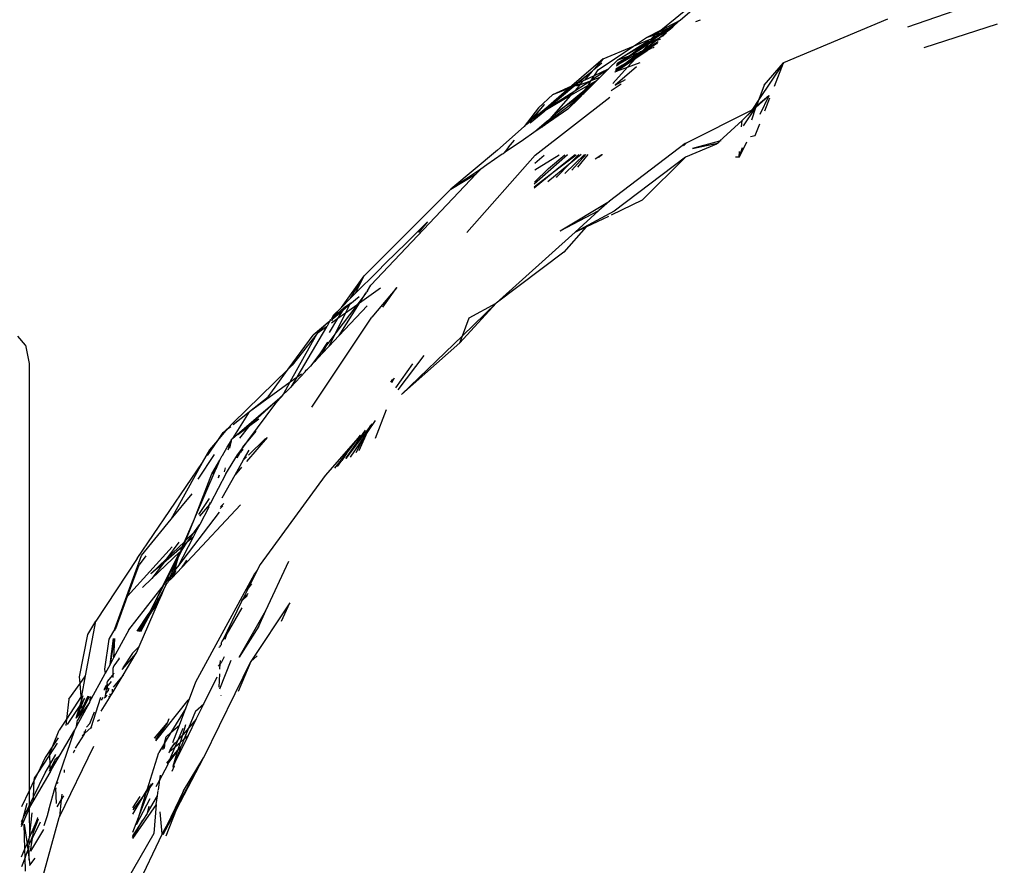
# Model space of a CAD drawing. Units: inches. Extents: x -226 to 211, y -120 to 359.
# Drawn here: x -27 to -23, y 106 to 109 of the extents above; entities that cross this region are included whole.
import ezdxf

# ---------------------------------------------------------------- set-up
doc = ezdxf.new("R2010")
doc.units = ezdxf.units.IN
doc.header["$LTSCALE"] = 5
doc.header["$MEASUREMENT"] = 0
doc.layers.add('C8P_Component', color=7, linetype='Continuous')

# ---------------------------------------------------------------- blocks, each defined once
blk = doc.blocks.new('80004')
for p, q in [((-16.616, -26.5015), (-16.4484, -26.3556)), ((-15.6908, -26.5274), (-15.2985, -26.3918)), ((-16.6944, -26.5418), (-16.5997, -26.464)), ((-16.553, -26.5059), (-16.533, -26.4993)), ((-15.7736, -26.4964), (-16.1968, -26.6748)), ((-16.7054, -26.5508), (-16.6622, -26.5317)), ((-16.6966, -26.5533), (-16.6622, -26.5317)), ((-16.6944, -26.5418), (-16.6231, -26.5051)), ((-16.6466, -26.5281), (-16.6727, -26.5454)), ((-16.6626, -26.5421), (-16.6466, -26.5281)), ((-16.6622, -26.5317), (-16.6372, -26.516)), ((-16.6622, -26.5317), (-16.6388, -26.5213)), ((-16.6466, -26.5281), (-16.6388, -26.5213)), ((-16.6388, -26.5213), (-16.616, -26.5015)), ((-16.6231, -26.5051), (-16.6372, -26.516)), ((-16.6231, -26.5051), (-16.616, -26.5015)), ((-15.3274, -26.5175), (-15.6253, -26.6129)), ((-16.7162, -26.5742), (-16.8075, -26.6347)), ((-16.8056, -26.6068), (-16.753, -26.5719)), ((-16.8056, -26.6068), (-16.7408, -26.5799)), ((-16.7162, -26.5742), (-16.7745, -26.6076)), ((-16.753, -26.5719), (-16.6944, -26.5418)), ((-16.753, -26.5719), (-16.7054, -26.5508)), ((-16.753, -26.5719), (-16.7163, -26.5598)), ((-16.7468, -26.5849), (-16.7408, -26.5799)), ((-16.7408, -26.5799), (-16.7353, -26.5776)), ((-16.7353, -26.5776), (-16.6966, -26.5533)), ((-16.7353, -26.5776), (-16.7163, -26.5598)), ((-16.7353, -26.5776), (-16.6979, -26.5621)), ((-16.7165, -26.5848), (-16.7022, -26.5742)), ((-16.7165, -26.5848), (-16.6942, -26.5768)), ((-16.7163, -26.5598), (-16.7054, -26.5508)), ((-16.7163, -26.5598), (-16.6966, -26.5533)), ((-16.6979, -26.5621), (-16.7162, -26.5742)), ((-16.7022, -26.5742), (-16.7154, -26.5808)), ((-16.7054, -26.5508), (-16.6944, -26.5418)), ((-16.6955, -26.5692), (-16.7022, -26.5742)), ((-16.6727, -26.5454), (-16.6979, -26.5621)), ((-16.6874, -26.5578), (-16.6979, -26.5621)), ((-16.6966, -26.5533), (-16.6727, -26.5454)), ((-16.6955, -26.5692), (-16.6727, -26.5523)), ((-16.6792, -26.5597), (-16.6955, -26.5692)), ((-16.6839, -26.5649), (-16.6955, -26.5692)), ((-16.6676, -26.5464), (-16.6874, -26.5578)), ((-16.6874, -26.5578), (-16.6727, -26.5523)), ((-16.6727, -26.5454), (-16.6626, -26.5421)), ((-16.6727, -26.5523), (-16.6719, -26.5513)), ((-16.6676, -26.5464), (-16.6626, -26.5421)), ((-16.9497, -26.7022), (-16.8056, -26.6068)), ((-16.9293, -26.658), (-16.8056, -26.6068)), ((-16.87, -26.6622), (-16.7468, -26.5849)), ((-16.7745, -26.6076), (-16.87, -26.6622)), ((-16.8149, -26.6429), (-16.7656, -26.6102)), ((-16.8075, -26.6347), (-16.7745, -26.6076)), ((-16.7656, -26.6102), (-16.8075, -26.6347)), ((-16.7745, -26.6076), (-16.7468, -26.5849)), ((-16.7055, -26.5896), (-16.7709, -26.627)), ((-16.766, -26.6216), (-16.7165, -26.5848)), ((-16.766, -26.6216), (-16.7442, -26.5977)), ((-16.7442, -26.5977), (-16.7656, -26.6102)), ((-16.7488, -26.6199), (-16.7576, -26.6256)), ((-16.7509, -26.6242), (-16.7319, -26.614)), ((-16.7118, -26.5968), (-16.7488, -26.6199)), ((-16.7313, -26.5901), (-16.7442, -26.5977)), ((-16.7442, -26.5977), (-16.7403, -26.5934)), ((-16.7313, -26.5901), (-16.7403, -26.5934)), ((-16.7319, -26.614), (-16.7246, -26.6114)), ((-16.7154, -26.5808), (-16.7313, -26.5901)), ((-16.7313, -26.5901), (-16.7165, -26.5848)), ((-16.7246, -26.6114), (-16.7224, -26.6088)), ((-16.7091, -26.5937), (-16.7118, -26.5968)), ((-16.9293, -26.658), (-17.0561, -26.7677)), ((-16.9293, -26.658), (-16.9671, -26.7008)), ((-16.7878, -26.6456), (-16.8793, -26.7058)), ((-16.875, -26.7085), (-16.7966, -26.6552)), ((-16.8743, -26.6825), (-16.8149, -26.6429)), ((-16.8732, -26.6772), (-16.8266, -26.647)), ((-16.87, -26.6622), (-16.8266, -26.647)), ((-16.7811, -26.6328), (-16.8629, -26.6781)), ((-16.8493, -26.6835), (-16.7811, -26.6328)), ((-16.7878, -26.6456), (-16.8493, -26.6835)), ((-16.83, -26.692), (-16.7966, -26.6552)), ((-16.8266, -26.647), (-16.8075, -26.6347)), ((-16.8266, -26.647), (-16.8149, -26.6429)), ((-16.8149, -26.6429), (-16.7811, -26.6328)), ((-16.7966, -26.6552), (-16.7509, -26.6242)), ((-16.7966, -26.6552), (-16.7878, -26.6456)), ((-16.786, -26.6436), (-16.7878, -26.6456)), ((-16.7576, -26.6256), (-16.786, -26.6436)), ((-16.786, -26.6436), (-16.7736, -26.6285)), ((-16.7811, -26.6328), (-16.7576, -26.6256)), ((-16.7769, -26.6297), (-16.7811, -26.6328)), ((-16.7736, -26.6285), (-16.7769, -26.6297)), ((-16.7717, -26.6279), (-16.7736, -26.6285)), ((-16.7709, -26.627), (-16.7717, -26.6279)), ((-16.7709, -26.627), (-16.766, -26.6216)), ((-16.7576, -26.6256), (-16.7509, -26.6242)), ((-16.9766, -26.744), (-16.9074, -26.6993)), ((-16.9671, -26.7008), (-16.9348, -26.6747)), ((-16.9645, -26.7253), (-16.9074, -26.6993)), ((-16.9074, -26.6993), (-16.9413, -26.7329)), ((-16.87, -26.6622), (-16.9074, -26.6993)), ((-16.8905, -26.7584), (-16.83, -26.692)), ((-16.7943, -26.6908), (-16.881, -26.7653)), ((-16.8793, -26.7058), (-16.8506, -26.6843)), ((-16.8506, -26.6843), (-16.8781, -26.7004)), ((-16.8752, -26.6866), (-16.8755, -26.6882)), ((-16.8695, -26.6834), (-16.8752, -26.6866)), ((-16.875, -26.7085), (-16.83, -26.692)), ((-16.8745, -26.6835), (-16.8629, -26.6781)), ((-16.8629, -26.6781), (-16.8695, -26.6834)), ((-16.8493, -26.6835), (-16.8506, -26.6843)), ((-16.83, -26.692), (-16.7788, -26.6731)), ((-16.1968, -26.6748), (-16.2963, -26.8239)), ((-16.2744, -26.7658), (-16.1968, -26.6748)), ((-16.2334, -26.7695), (-16.1968, -26.6748)), ((-17.0418, -26.7611), (-16.9747, -26.7081)), ((-17.0333, -26.7572), (-16.9747, -26.7081)), ((-16.9747, -26.7081), (-17.0057, -26.7443)), ((-17.0057, -26.7443), (-16.9645, -26.7253)), ((-16.9782, -26.7465), (-16.9413, -26.7329)), ((-16.9766, -26.744), (-16.9645, -26.7253)), ((-16.9704, -26.7045), (-16.9747, -26.7081)), ((-16.9671, -26.7008), (-16.9704, -26.7045)), ((-16.9645, -26.7253), (-16.9497, -26.7022)), ((-16.9413, -26.7329), (-16.9546, -26.7461)), ((-16.8807, -26.7124), (-16.8803, -26.7105)), ((-16.8803, -26.7105), (-16.875, -26.7085)), ((-17.157, -26.8607), (-17.0484, -26.7698)), ((-17.1411, -26.8413), (-17.0566, -26.7731)), ((-17.067, -26.7772), (-17.1411, -26.8413)), ((-17.1336, -26.8037), (-17.0561, -26.7677)), ((-17.1336, -26.8037), (-17.067, -26.7772)), ((-17.0561, -26.7677), (-17.067, -26.7772)), ((-17.067, -26.7772), (-17.0566, -26.7731)), ((-16.9908, -26.7662), (-17.0616, -26.8076)), ((-17.0566, -26.7731), (-17.0418, -26.7611)), ((-17.0566, -26.7731), (-17.0484, -26.7698)), ((-17.0561, -26.7677), (-17.0418, -26.7611)), ((-17.0484, -26.7698), (-17.0333, -26.7572)), ((-17.0484, -26.7698), (-17.0206, -26.7588)), ((-17.0439, -26.7876), (-16.9833, -26.7484)), ((-17.0218, -26.7625), (-17.0439, -26.7876)), ((-17.0418, -26.7611), (-17.0333, -26.7572)), ((-17.0367, -26.768), (-17.0218, -26.7625)), ((-17.0333, -26.7572), (-17.0089, -26.7459)), ((-17.0218, -26.7625), (-16.9833, -26.7484)), ((-17.0206, -26.7588), (-17.0218, -26.7625)), ((-17.0089, -26.7459), (-17.0206, -26.7588)), ((-16.9819, -26.7731), (-17.0093, -26.7951)), ((-17.0057, -26.7443), (-17.0089, -26.7459)), ((-16.9819, -26.7731), (-17.0077, -26.7987)), ((-16.9546, -26.7461), (-17.0036, -26.7861)), ((-17.0036, -26.7861), (-16.9908, -26.7662)), ((-16.9546, -26.7461), (-16.9908, -26.7662)), ((-16.9908, -26.7662), (-16.9782, -26.7465)), ((-16.9833, -26.7484), (-16.9782, -26.7465)), ((-16.9546, -26.7461), (-16.9819, -26.7731)), ((-16.9782, -26.7465), (-16.9766, -26.744)), ((-16.856, -26.7611), (-16.8969, -26.7883)), ((-16.881, -26.7653), (-16.8389, -26.7416)), ((-16.2744, -26.7658), (-16.2963, -26.8239)), ((-17.2055, -27.0498), (-16.9024, -26.814)), ((-17.1336, -26.8037), (-17.1917, -26.8575)), ((-17.0616, -26.8076), (-17.1671, -26.8692)), ((-17.0281, -26.819), (-17.1613, -26.9202)), ((-17.157, -26.8607), (-17.0439, -26.7876)), ((-17.0616, -26.8076), (-17.1407, -26.8969)), ((-17.0036, -26.7861), (-17.0748, -26.8443)), ((-17.0281, -26.819), (-17.0724, -26.8628)), ((-17.0439, -26.7876), (-17.0616, -26.8076)), ((-17.0093, -26.7951), (-17.0495, -26.8271)), ((-17.0495, -26.8271), (-17.0148, -26.8035)), ((-17.0187, -26.8096), (-17.0281, -26.819)), ((-17.0187, -26.8096), (-17.0148, -26.8035)), ((-17.0148, -26.8035), (-17.0093, -26.7951)), ((-17.0148, -26.8035), (-17.0077, -26.7987)), ((-17.0093, -26.7951), (-17.0036, -26.7861)), ((-16.2564, -26.8081), (-16.3084, -26.8563)), ((-16.2564, -26.8081), (-16.3069, -26.8518)), ((-16.2564, -26.8081), (-16.2929, -26.8842)), ((-16.2723, -26.8701), (-16.2516, -26.8166)), ((-16.2558, -26.807), (-16.2564, -26.8081)), ((-17.1917, -26.8575), (-17.2505, -26.9337)), ((-17.1696, -26.8448), (-17.2377, -26.9224)), ((-17.2212, -26.9078), (-17.1696, -26.8448)), ((-17.1979, -26.8871), (-17.1411, -26.8413)), ((-17.1411, -26.8413), (-17.1829, -26.8775)), ((-17.1696, -26.8448), (-17.1668, -26.8431)), ((-17.0748, -26.8443), (-17.1407, -26.8969)), ((-17.1407, -26.8969), (-17.0948, -26.8579)), ((-17.0948, -26.8579), (-17.0748, -26.8443)), ((-17.0748, -26.8443), (-17.0495, -26.8271)), ((-16.3126, -26.8602), (-16.3603, -26.9304)), ((-16.3069, -26.8518), (-16.3538, -26.8983)), ((-16.3126, -26.8602), (-16.3538, -26.8983)), ((-16.3253, -26.9064), (-16.3084, -26.8563)), ((-16.2963, -26.8239), (-16.3252, -26.8671)), ((-16.3069, -26.8518), (-16.3252, -26.8671)), ((-16.3084, -26.8563), (-16.3126, -26.8602)), ((-16.3084, -26.8563), (-16.3069, -26.8518)), ((-16.2963, -26.8239), (-16.3069, -26.8518)), ((-17.2263, -26.9187), (-17.1671, -26.8692)), ((-17.2212, -26.9078), (-17.1979, -26.8871)), ((-17.1862, -26.8803), (-17.2112, -26.9019)), ((-17.1862, -26.8803), (-17.1979, -26.8871)), ((-17.1829, -26.8775), (-17.1862, -26.8803)), ((-17.1671, -26.8692), (-17.1829, -26.8775)), ((-17.0724, -26.8628), (-17.1695, -26.9295)), ((-17.1671, -26.8692), (-17.157, -26.8607)), ((-17.1407, -26.8969), (-17.1446, -26.9014)), ((-16.3252, -26.8671), (-16.5922, -27.0016)), ((-16.3538, -26.8983), (-16.3645, -26.909)), ((-17.3586, -27.0295), (-17.2505, -26.9337)), ((-17.2505, -26.9337), (-17.2377, -26.9224)), ((-17.2377, -26.9224), (-17.2212, -26.9078)), ((-17.1703, -26.9271), (-17.2109, -26.9579)), ((-17.1788, -26.9359), (-17.2109, -26.9579)), ((-17.1994, -26.9468), (-17.1596, -26.913)), ((-17.1703, -26.9271), (-17.1788, -26.9359)), ((-17.1695, -26.9295), (-17.1788, -26.9359)), ((-17.1559, -26.9121), (-17.1703, -26.9271)), ((-17.1613, -26.9202), (-17.1703, -26.9271)), ((-17.1613, -26.9202), (-17.1695, -26.9295)), ((-17.1559, -26.9121), (-17.1613, -26.9202)), ((-17.1559, -26.9121), (-17.1596, -26.913)), ((-17.1498, -26.9072), (-17.1559, -26.9121)), ((-17.1492, -26.9051), (-17.1498, -26.9072)), ((-17.1479, -26.9037), (-17.1492, -26.9051)), ((-17.1446, -26.9014), (-17.1479, -26.9037)), ((-16.3645, -26.909), (-16.4559, -26.993)), ((-16.3666, -26.9347), (-16.3645, -26.909)), ((-16.3111, -26.9702), (-16.2928, -26.9229)), ((-17.2109, -26.9579), (-17.2532, -26.987)), ((-17.1994, -26.9468), (-17.2109, -26.9579)), ((-16.3302, -26.9741), (-16.3111, -26.9702)), ((-17.2532, -26.987), (-17.3324, -27.04)), ((-17.3145, -27.0168), (-17.3324, -27.04)), ((-17.3145, -27.0168), (-17.2895, -26.9889)), ((-16.5958, -27.002), (-16.9042, -27.2364)), ((-16.5922, -27.0016), (-16.6032, -27.0118)), ((-16.5922, -27.0016), (-16.5958, -27.002)), ((-16.4682, -27.0044), (-16.595, -27.058)), ((-16.4559, -26.993), (-16.5657, -27.022)), ((-16.5657, -27.022), (-16.465, -27.0015)), ((-16.465, -27.0015), (-16.4682, -27.0044)), ((-16.465, -27.0015), (-16.4634, -27.0011)), ((-16.4559, -26.993), (-16.4634, -27.0011)), ((-16.4489, -26.9912), (-16.4559, -26.993)), ((-16.3471, -26.9971), (-16.3765, -27.0584)), ((-16.3765, -27.0584), (-16.3633, -27.0192)), ((-17.3586, -27.0295), (-17.548, -27.1882)), ((-17.4836, -27.3635), (-17.2055, -27.0498)), ((-17.3403, -27.0454), (-17.4029, -27.0885)), ((-17.3365, -27.0442), (-17.3403, -27.0454)), ((-17.3365, -27.0442), (-17.3324, -27.04)), ((-17.0744, -27.0482), (-17.2094, -27.1678)), ((-17.2075, -27.1099), (-17.1077, -27.0486)), ((-17.2066, -27.0827), (-17.1688, -27.0493)), ((-17.151, -27.1046), (-17.0857, -27.0483)), ((-17.1096, -27.1018), (-17.0393, -27.0478)), ((-17.0437, -27.0478), (-17.1096, -27.1018)), ((-17.0848, -27.1242), (-17.0055, -27.0474)), ((-17.0182, -27.0475), (-17.0686, -27.0883)), ((-17.0279, -27.0477), (-17.0686, -27.0883)), ((-17.0004, -27.0473), (-17.0569, -27.1106)), ((-17.0329, -27.099), (-16.9905, -27.0472)), ((-16.9614, -27.0644), (-16.9351, -27.0465)), ((-16.948, -27.0579), (-16.9456, -27.0567)), ((-16.9456, -27.0567), (-16.9351, -27.0465)), ((-16.9351, -27.0465), (-16.9325, -27.0465)), ((-16.595, -27.058), (-16.8851, -27.278)), ((-16.595, -27.058), (-16.769, -27.2316)), ((-16.3765, -27.0584), (-16.3919, -27.0583)), ((-16.3765, -27.0584), (-16.3746, -27.0346)), ((-17.4029, -27.0885), (-17.4273, -27.1066)), ((-17.0686, -27.0883), (-17.1544, -27.1579)), ((-17.0686, -27.0883), (-17.1153, -27.1351)), ((-17.8739, -27.5778), (-17.4457, -27.1259)), ((-17.4273, -27.1066), (-17.548, -27.1882)), ((-17.548, -27.1882), (-17.4457, -27.1259)), ((-17.4457, -27.1259), (-17.4273, -27.1066)), ((-17.1096, -27.1018), (-17.2099, -27.1839)), ((-17.2097, -27.1787), (-17.1096, -27.1018)), ((-17.151, -27.1046), (-17.2091, -27.1598)), ((-17.1185, -27.1405), (-17.1153, -27.1351)), ((-17.9009, -27.541), (-17.548, -27.1882)), ((-17.1041, -27.3574), (-16.9042, -27.2364)), ((-16.9042, -27.2364), (-16.9465, -27.2748)), ((-16.895, -27.2918), (-16.769, -27.2316)), ((-17.1041, -27.3574), (-16.9465, -27.2748)), ((-16.9465, -27.2748), (-17.0428, -27.3626)), ((-16.8851, -27.278), (-17.0428, -27.3626)), ((-16.9981, -27.3412), (-16.9065, -27.2974)), ((-17.7309, -27.4076), (-17.643, -27.3214)), ((-17.643, -27.3214), (-17.6807, -27.3646)), ((-17.3646, -27.651), (-17.0428, -27.3626)), ((-16.9981, -27.3412), (-17.0897, -27.4435)), ((-17.0428, -27.3626), (-16.9981, -27.3412)), ((-17.8127, -27.4875), (-17.7309, -27.4076)), ((-17.0897, -27.4435), (-17.3646, -27.651)), ((-17.8127, -27.4875), (-17.8477, -27.5235)), ((-17.8477, -27.5235), (-17.936, -27.6111)), ((-17.9938, -27.6684), (-17.9009, -27.541)), ((-17.9567, -27.6316), (-17.9009, -27.541)), ((-17.936, -27.6111), (-17.9009, -27.541)), ((-17.8869, -27.6013), (-17.8739, -27.5778)), ((-17.936, -27.6111), (-17.9567, -27.6316)), ((-17.8945, -27.6108), (-17.9314, -27.6595)), ((-17.8346, -27.59), (-17.92, -27.6513)), ((-17.92, -27.6513), (-17.8945, -27.6108)), ((-17.8945, -27.6108), (-17.8903, -27.6052)), ((-17.8869, -27.6013), (-17.8903, -27.6052)), ((-17.7678, -27.5872), (-17.8703, -27.7081)), ((-17.825, -27.6677), (-17.7678, -27.5872)), ((-17.9314, -27.6595), (-18.0168, -27.7724)), ((-18.003, -27.7835), (-17.92, -27.6513)), ((-17.9567, -27.6316), (-17.9938, -27.6684)), ((-17.9593, -27.6575), (-17.9867, -27.6804)), ((-17.9805, -27.6681), (-17.9603, -27.6537)), ((-17.9765, -27.6919), (-17.9593, -27.6575)), ((-17.9314, -27.6595), (-17.9765, -27.6919)), ((-17.9209, -27.6255), (-17.9593, -27.6575)), ((-17.9593, -27.6575), (-17.9558, -27.6505)), ((-17.92, -27.6513), (-17.9314, -27.6595)), ((-17.3646, -27.651), (-17.5123, -27.8121)), ((-17.3646, -27.651), (-17.5016, -27.7837)), ((-17.4741, -27.7105), (-17.3646, -27.651)), ((-18.0305, -27.7169), (-17.9867, -27.6804)), ((-18.0095, -27.6899), (-18.0291, -27.7101)), ((-17.9938, -27.6684), (-18.0273, -27.7016)), ((-18.0177, -27.7012), (-17.9805, -27.6681)), ((-18.0168, -27.7724), (-17.9765, -27.6919)), ((-18.0079, -27.6878), (-18.0095, -27.6899)), ((-18.0062, -27.6865), (-18.0079, -27.6878)), ((-18.0075, -27.7141), (-17.9867, -27.6804)), ((-17.9765, -27.6919), (-18.0075, -27.7141)), ((-18.003, -27.7835), (-17.8884, -27.6624)), ((-17.9867, -27.6804), (-17.9817, -27.6722)), ((-17.9817, -27.6722), (-17.9805, -27.6681)), ((-18.1141, -28.0747), (-17.8703, -27.7081)), ((-18.0565, -27.7385), (-18.1088, -27.782)), ((-18.0565, -27.7385), (-18.0919, -27.7747)), ((-18.0464, -27.7281), (-18.0565, -27.7385)), ((-18.0417, -27.7262), (-18.0511, -27.7454)), ((-18.0417, -27.7262), (-18.0464, -27.7281)), ((-18.0421, -27.7702), (-18.0075, -27.7141)), ((-18.0397, -27.7245), (-18.0417, -27.7262)), ((-18.0397, -27.7245), (-18.0392, -27.7219)), ((-18.0392, -27.7219), (-18.0375, -27.7204)), ((-18.0375, -27.7204), (-18.0372, -27.7185)), ((-18.0372, -27.7185), (-18.0357, -27.7172)), ((-18.0273, -27.7016), (-18.0357, -27.7172)), ((-18.0075, -27.7141), (-18.0341, -27.7332)), ((-18.0305, -27.7169), (-18.0318, -27.7227)), ((-18.0305, -27.7169), (-18.0291, -27.7101)), ((-18.0291, -27.7101), (-18.0177, -27.7012)), ((-17.5016, -27.7837), (-17.4741, -27.7105)), ((-18.2015, -27.9713), (-18.0919, -27.7747)), ((-18.0919, -27.7747), (-18.1931, -27.9037)), ((-18.0545, -27.7479), (-18.1748, -27.9519)), ((-18.0545, -27.7479), (-18.0919, -27.7747)), ((-18.0168, -27.7724), (-18.0575, -27.826)), ((-18.0511, -27.7454), (-18.0545, -27.7479)), ((-18.0448, -27.8282), (-18.0168, -27.7724)), ((-19.2779, -27.8224), (-19.3089, -27.7859)), ((-18.2096, -27.9197), (-18.1088, -27.782)), ((-18.0507, -27.8101), (-18.0807, -27.8568)), ((-18.0507, -27.8101), (-18.0575, -27.826)), ((-18.0448, -27.8282), (-18.003, -27.7835)), ((-17.5016, -27.7837), (-17.7486, -28.0228)), ((-17.7486, -28.0228), (-17.5123, -27.8121)), ((-17.5123, -27.8121), (-17.5016, -27.7837)), ((-19.2779, -27.8224), (-19.2628, -27.8974)), ((-18.0807, -27.8568), (-18.1192, -27.9076)), ((-18.1009, -27.8881), (-18.0698, -27.8549)), ((-18.0807, -27.8568), (-18.1009, -27.8881)), ((-18.0575, -27.826), (-18.0807, -27.8568)), ((-18.0575, -27.826), (-18.0698, -27.8549)), ((-18.0698, -27.8549), (-18.0448, -27.8282)), ((-19.2628, -27.8974), (-19.2628, -29.6336)), ((-18.1192, -27.9076), (-18.1009, -27.8881)), ((-17.7726, -27.9953), (-17.7035, -27.8986)), ((-17.6581, -27.8636), (-17.7647, -28.0043)), ((-18.4356, -28.1388), (-18.2096, -27.9197)), ((-18.2916, -28.0317), (-18.2096, -27.9197)), ((-18.2096, -27.9197), (-18.1931, -27.9037)), ((-18.1986, -27.9924), (-18.1409, -27.9308)), ((-18.1748, -27.9519), (-18.1562, -27.9384)), ((-18.1409, -27.9308), (-18.1368, -27.9241)), ((-18.1368, -27.9241), (-18.1307, -27.9199)), ((-18.1307, -27.9199), (-18.1192, -27.9076)), ((-18.3673, -28.0919), (-18.2015, -27.9713)), ((-18.2295, -28.0216), (-18.2015, -27.9713)), ((-18.2015, -27.9713), (-18.1748, -27.9519)), ((-18.1748, -27.9519), (-18.1986, -27.9924)), ((-17.7922, -27.9727), (-17.7838, -27.9606)), ((-17.7784, -27.9564), (-17.7902, -27.975)), ((-18.2295, -28.0216), (-18.2167, -28.0104)), ((-18.2167, -28.0104), (-18.1986, -27.9924)), ((-18.436, -28.2012), (-18.234, -28.0277)), ((-18.3737, -28.2107), (-18.2604, -28.0583)), ((-18.3673, -28.0919), (-18.2916, -28.0317)), ((-18.234, -28.0277), (-18.3636, -28.1443)), ((-18.2604, -28.0583), (-18.234, -28.0277)), ((-18.234, -28.0277), (-18.2315, -28.0252)), ((-18.2315, -28.0252), (-18.2295, -28.0216)), ((-18.3691, -28.0933), (-18.436, -28.2012)), ((-18.4331, -28.1443), (-18.3691, -28.0933)), ((-18.3691, -28.0933), (-18.3673, -28.0919)), ((-17.811, -28.0845), (-17.8569, -28.202)), ((-18.456, -28.1626), (-18.4356, -28.1388)), ((-18.3294, -28.123), (-18.3712, -28.1541)), ((-17.856, -28.1289), (-17.8871, -28.174)), ((-18.496, -28.2093), (-18.456, -28.1626)), ((-18.496, -28.2093), (-18.4737, -28.1767)), ((-18.4737, -28.1767), (-18.456, -28.1626)), ((-18.456, -28.1626), (-18.4435, -28.1526)), ((-18.3712, -28.1541), (-18.4143, -28.1862)), ((-18.3712, -28.1541), (-18.4074, -28.2008)), ((-18.341, -28.1725), (-18.3737, -28.2107)), ((-18.3636, -28.1443), (-18.3712, -28.1541)), ((-17.8835, -28.1611), (-17.9758, -28.2828)), ((-17.9758, -28.2828), (-17.8951, -28.1676)), ((-17.9219, -28.2503), (-17.8871, -28.174)), ((-17.8835, -28.1611), (-17.8999, -28.1926)), ((-17.8871, -28.174), (-17.8999, -28.1926)), ((-17.8871, -28.174), (-17.8835, -28.1611)), ((-17.8775, -28.1532), (-17.8835, -28.1611)), ((-17.8783, -28.151), (-17.8687, -28.1415)), ((-17.8783, -28.151), (-17.8775, -28.1532)), ((-18.5378, -28.2705), (-18.496, -28.2093)), ((-18.5287, -28.2475), (-18.496, -28.2093)), ((-18.4583, -28.2373), (-18.4418, -28.2106)), ((-18.4543, -28.2476), (-18.4418, -28.2106)), ((-18.4418, -28.2106), (-18.4481, -28.2414)), ((-18.4418, -28.2106), (-18.4408, -28.2089)), ((-18.4408, -28.2089), (-18.4398, -28.2045)), ((-18.4398, -28.2045), (-18.436, -28.2012)), ((-18.3988, -28.2444), (-18.3737, -28.2107)), ((-18.3737, -28.2107), (-18.3931, -28.2333)), ((-18.2958, -28.1976), (-18.38, -28.2957)), ((-18.3713, -28.2689), (-18.3018, -28.2017)), ((-17.9153, -28.1876), (-18.0599, -28.3526)), ((-17.9729, -28.2621), (-17.9153, -28.1876)), ((-17.8999, -28.1926), (-17.9582, -28.2772)), ((-17.8999, -28.1926), (-17.9348, -28.2598)), ((-18.5576, -28.2994), (-18.5287, -28.2475)), ((-18.477, -28.2702), (-18.4583, -28.2373)), ((-18.4171, -28.2803), (-18.4071, -28.2608)), ((-18.4158, -28.2674), (-18.3988, -28.2444)), ((-18.4158, -28.2674), (-18.4071, -28.2608)), ((-18.4071, -28.2608), (-18.4058, -28.2581)), ((-18.4058, -28.2581), (-18.3988, -28.2444)), ((-18.4058, -28.2581), (-18.3932, -28.2465)), ((-18.4058, -28.2581), (-18.3987, -28.2544)), ((-18.3988, -28.2444), (-18.3931, -28.2333)), ((-18.391, -28.288), (-18.369, -28.2493)), ((-18.8239, -28.6891), (-18.5576, -28.2994)), ((-18.6855, -28.5294), (-18.5576, -28.2994)), ((-18.576, -28.3671), (-18.5088, -28.2673)), ((-18.5197, -28.3456), (-18.488, -28.2897)), ((-18.5013, -28.3218), (-18.488, -28.2897)), ((-18.488, -28.2897), (-18.4872, -28.2882)), ((-18.4816, -28.2748), (-18.4872, -28.2882)), ((-18.477, -28.2702), (-18.4816, -28.2748)), ((-18.4632, -28.3457), (-18.4158, -28.2674)), ((-18.4256, -28.3488), (-18.391, -28.288)), ((-18.391, -28.288), (-18.3792, -28.2765)), ((-18.0199, -28.3229), (-17.9729, -28.2621)), ((-18.0098, -28.3155), (-17.9917, -28.2916)), ((-17.9729, -28.2621), (-17.9917, -28.2916)), ((-18.5914, -28.5276), (-18.5029, -28.3238)), ((-18.5029, -28.3238), (-18.5197, -28.3456)), ((-18.5013, -28.3218), (-18.5029, -28.3238)), ((-18.4662, -28.3215), (-18.4697, -28.3366)), ((-18.3995, -28.3184), (-18.4256, -28.3488)), ((-18.5914, -28.5276), (-18.5197, -28.3456)), ((-18.4632, -28.3457), (-18.5253, -28.4649)), ((-18.4933, -28.3619), (-18.4885, -28.3489)), ((-18.4933, -28.3619), (-18.4922, -28.3534)), ((-18.4789, -28.4425), (-18.4256, -28.3488)), ((-18.0599, -28.3526), (-18.3244, -28.7133)), ((-18.6855, -28.5294), (-18.5997, -28.427)), ((-18.5734, -28.5103), (-18.5298, -28.4461)), ((-18.5293, -28.4695), (-18.5263, -28.4607)), ((-18.6585, -28.7229), (-18.4885, -28.5015)), ((-18.6188, -28.7012), (-18.404, -28.4708)), ((-18.5293, -28.4695), (-18.571, -28.518)), ((-18.533, -28.4807), (-18.5693, -28.5507)), ((-18.533, -28.4807), (-18.5293, -28.4695)), ((-18.5253, -28.4649), (-18.5293, -28.4695)), ((-18.486, -28.4864), (-18.4757, -28.4752)), ((-18.4849, -28.4793), (-18.4714, -28.4663)), ((-18.8056, -28.6775), (-18.6855, -28.5294)), ((-18.632, -28.6212), (-18.5914, -28.5276)), ((-18.6259, -28.6153), (-18.5914, -28.5276)), ((-18.6259, -28.6153), (-18.5903, -28.581)), ((-18.62, -28.6237), (-18.5903, -28.581)), ((-18.5819, -28.5729), (-18.5966, -28.6034)), ((-18.5903, -28.581), (-18.5693, -28.5507)), ((-18.5903, -28.581), (-18.5819, -28.5729)), ((-18.5693, -28.5507), (-18.5819, -28.5729)), ((-18.7044, -28.691), (-18.632, -28.6212)), ((-18.5966, -28.6034), (-18.6585, -28.7229)), ((-18.6411, -28.642), (-18.632, -28.6212)), ((-18.634, -28.6359), (-18.6259, -28.6153)), ((-18.632, -28.6212), (-18.6259, -28.6153)), ((-18.5966, -28.6034), (-18.62, -28.6237)), ((-18.8625, -28.8428), (-18.6811, -28.642)), ((-18.6411, -28.642), (-18.7171, -28.7081)), ((-18.654, -28.6231), (-18.7044, -28.691)), ((-18.6641, -28.6984), (-18.6413, -28.6544)), ((-18.6515, -28.6641), (-18.6482, -28.661)), ((-18.6452, -28.6516), (-18.6482, -28.661)), ((-18.6482, -28.661), (-18.6413, -28.6544)), ((-18.6452, -28.6516), (-18.6411, -28.642)), ((-18.6413, -28.6544), (-18.62, -28.6237)), ((-18.6413, -28.6544), (-18.634, -28.6359)), ((-18.634, -28.6359), (-18.6411, -28.642)), ((-18.62, -28.6237), (-18.634, -28.6359)), ((-18.8239, -28.6891), (-18.9921, -28.9446)), ((-18.9146, -28.975), (-18.8056, -28.6775)), ((-18.7883, -28.6789), (-18.8152, -28.7148)), ((-18.7677, -28.752), (-18.7044, -28.691)), ((-18.7638, -28.7709), (-18.6515, -28.6641)), ((-18.6515, -28.6641), (-18.7227, -28.8058)), ((-18.7044, -28.691), (-18.7171, -28.7081)), ((-18.6856, -28.7399), (-18.6641, -28.6984)), ((-18.6641, -28.6984), (-18.6794, -28.7363)), ((-18.6515, -28.6641), (-18.6705, -28.7311)), ((-18.6515, -28.6641), (-18.6641, -28.6984)), ((-18.6405, -28.7244), (-18.6188, -28.7012)), ((-18.6284, -28.7068), (-18.6216, -28.6967)), ((-18.6188, -28.7012), (-18.6284, -28.7068)), ((-18.3003, -28.9004), (-18.2076, -28.6998)), ((-18.8625, -28.8428), (-18.8152, -28.7148)), ((-18.7171, -28.7081), (-18.7677, -28.752)), ((-18.7171, -28.7081), (-18.7638, -28.7709)), ((-18.714, -28.7946), (-18.6856, -28.7399)), ((-18.6794, -28.7363), (-18.6911, -28.7652)), ((-18.6794, -28.7363), (-18.6856, -28.7399)), ((-18.6827, -28.7698), (-18.6405, -28.7244)), ((-18.6669, -28.7392), (-18.6827, -28.7698)), ((-18.6705, -28.7311), (-18.6794, -28.7363)), ((-18.6746, -28.7439), (-18.6602, -28.7252)), ((-18.6705, -28.7311), (-18.6746, -28.7439)), ((-18.6602, -28.7252), (-18.6705, -28.7311)), ((-18.6602, -28.7252), (-18.6585, -28.7229)), ((-18.6405, -28.7244), (-18.6284, -28.7068)), ((-18.3244, -28.7133), (-18.3397, -28.7446)), ((-18.3397, -28.7446), (-18.3342, -28.7372)), ((-18.8021, -28.8073), (-18.7638, -28.7709)), ((-18.714, -28.7946), (-18.6911, -28.7652)), ((-18.699, -28.7849), (-18.6827, -28.7698)), ((-18.6956, -28.7764), (-18.699, -28.7849)), ((-18.6814, -28.7527), (-18.6956, -28.7764)), ((-18.6911, -28.7652), (-18.6956, -28.7764)), ((-18.6911, -28.7652), (-18.6814, -28.7527)), ((-18.6757, -28.7474), (-18.6827, -28.7698)), ((-18.6814, -28.7527), (-18.6757, -28.7474)), ((-18.6757, -28.7474), (-18.6746, -28.7439)), ((-18.5854, -29.1909), (-18.3466, -28.7536)), ((-18.3397, -28.7446), (-18.3736, -28.8137)), ((-18.3466, -28.7536), (-18.3397, -28.7446)), ((-18.8579, -28.9791), (-18.7227, -28.8058)), ((-18.774, -28.9102), (-18.714, -28.7946)), ((-18.7227, -28.8058), (-18.774, -28.9102)), ((-18.7162, -28.8163), (-18.7392, -28.8581)), ((-18.7162, -28.8163), (-18.7254, -28.8375)), ((-18.7227, -28.8058), (-18.714, -28.7946)), ((-18.7077, -28.7966), (-18.7162, -28.8163)), ((-18.7077, -28.7966), (-18.7007, -28.7891)), ((-18.699, -28.7849), (-18.7007, -28.7891)), ((-18.3736, -28.8137), (-18.3928, -28.8528)), ((-18.3787, -28.82), (-18.3736, -28.8137)), ((-18.3736, -28.8137), (-18.357, -28.793)), ((-18.9112, -28.9745), (-18.8625, -28.8428)), ((-18.7392, -28.8581), (-18.747, -28.8699)), ((-18.7392, -28.8581), (-18.7254, -28.8375)), ((-18.7254, -28.8375), (-18.7385, -28.8677)), ((-18.4, -28.8639), (-18.3965, -28.8604)), ((-18.3965, -28.8604), (-18.3759, -28.8394)), ((-18.3928, -28.8528), (-18.3965, -28.8568)), ((-18.3965, -28.8568), (-18.3965, -28.8604)), ((-18.3727, -28.8314), (-18.3928, -28.8528)), ((-18.7385, -28.8677), (-18.8166, -29.048)), ((-18.774, -28.9102), (-18.747, -28.8699)), ((-18.7385, -28.8677), (-18.7667, -28.9083)), ((-18.747, -28.8699), (-18.7667, -28.9083)), ((-18.4, -28.8639), (-18.4771, -29.0247)), ((-18.4618, -29.0029), (-18.3968, -28.8905)), ((-18.4087, -29.0911), (-18.3003, -28.9004)), ((-18.2026, -28.8696), (-18.3618, -29.1089)), ((-18.3298, -28.9647), (-18.3003, -28.9004)), ((-18.2371, -28.9438), (-18.2026, -28.8696)), ((-18.824, -28.985), (-18.779, -28.9177)), ((-18.7709, -28.9142), (-18.8102, -28.9874)), ((-18.7709, -28.9142), (-18.7914, -28.9438)), ((-18.7914, -28.9438), (-18.779, -28.9177)), ((-18.779, -28.9177), (-18.774, -28.9102)), ((-18.7667, -28.9083), (-18.7709, -28.9142)), ((-19.0337, -29.1665), (-18.9921, -28.9446)), ((-19.025, -28.9985), (-18.9921, -28.9446)), ((-18.9146, -28.975), (-18.9388, -29.0178)), ((-18.8579, -28.9791), (-18.9198, -29.0936)), ((-18.9157, -28.9822), (-18.9149, -28.981)), ((-18.9146, -28.975), (-18.9149, -28.981)), ((-18.9112, -28.9745), (-18.9113, -28.9755)), ((-18.7939, -28.9474), (-18.8205, -28.9856)), ((-18.8137, -28.9868), (-18.7939, -28.9474)), ((-18.7914, -28.9438), (-18.7939, -28.9474)), ((-18.3298, -28.9647), (-18.4087, -29.0911)), ((-19.0587, -29.1703), (-19.025, -28.9985)), ((-18.9388, -29.0178), (-18.9571, -29.1401)), ((-18.9175, -29.0147), (-18.9342, -29.1202)), ((-18.9342, -29.1202), (-18.9205, -29.0151)), ((-18.9164, -29.0145), (-18.9198, -29.0936)), ((-18.4771, -29.0247), (-18.4618, -29.0029)), ((-18.4618, -29.0029), (-18.4681, -29.0183)), ((-18.8166, -29.048), (-18.8427, -29.0741)), ((-18.8166, -29.048), (-18.828, -29.0743)), ((-18.4907, -29.0512), (-18.489, -29.049)), ((-18.4869, -29.0448), (-18.489, -29.049)), ((-18.4828, -29.0399), (-18.4869, -29.0448)), ((-18.4825, -29.0342), (-18.4828, -29.0399)), ((-18.4825, -29.0342), (-18.4798, -29.0286)), ((-18.4798, -29.0286), (-18.4771, -29.0247)), ((-18.9198, -29.0936), (-18.9342, -29.1202)), ((-18.8974, -29.0962), (-18.9185, -29.1265)), ((-18.8974, -29.0962), (-18.8966, -29.0937)), ((-18.828, -29.0743), (-18.8856, -29.1402)), ((-18.8427, -29.0741), (-18.8826, -29.1341)), ((-18.8813, -29.1633), (-18.828, -29.0743)), ((-18.47, -29.0896), (-18.4827, -29.1131)), ((-18.3618, -29.1089), (-18.3356, -29.0846)), ((-18.9571, -29.1401), (-18.9541, -29.1571)), ((-18.9342, -29.1202), (-18.9541, -29.1571)), ((-18.9199, -29.1286), (-18.9233, -29.1367)), ((-18.9233, -29.1367), (-18.9228, -29.1637)), ((-18.9185, -29.1265), (-18.9199, -29.1286)), ((-18.5531, -29.4986), (-18.3618, -29.1089)), ((-18.4863, -29.1172), (-18.4952, -29.1273)), ((-18.4437, -29.104), (-18.489, -29.2208)), ((-18.4873, -29.139), (-18.4863, -29.1172)), ((-18.4863, -29.1172), (-18.4857, -29.1047)), ((-18.4827, -29.1131), (-18.4863, -29.1172)), ((-18.3618, -29.1089), (-18.4129, -29.2301)), ((-19.0562, -29.198), (-19.0587, -29.1703)), ((-19.0562, -29.198), (-19.0337, -29.1665)), ((-19.0489, -29.2474), (-19.0337, -29.1665)), ((-19.017, -29.2734), (-18.9541, -29.1571)), ((-18.9451, -29.1894), (-18.9228, -29.1637)), ((-18.926, -29.2378), (-18.8813, -29.1633)), ((-18.9228, -29.1637), (-18.9232, -29.1727)), ((-18.9228, -29.1637), (-18.9171, -29.1545)), ((-18.8813, -29.1633), (-18.9212, -29.2123)), ((-18.5522, -29.2799), (-18.4985, -29.171)), ((-18.4907, -29.2122), (-18.4882, -29.1584)), ((-19.1017, -29.2619), (-19.0562, -29.198)), ((-19.0513, -29.2511), (-19.0562, -29.198)), ((-18.949, -29.2125), (-18.9597, -29.2247)), ((-18.9573, -29.2189), (-18.9482, -29.2043)), ((-18.949, -29.2125), (-18.9531, -29.2404)), ((-18.9289, -29.1896), (-18.949, -29.2125)), ((-18.949, -29.2125), (-18.9482, -29.2043)), ((-18.9482, -29.2043), (-18.9464, -29.2014)), ((-18.9482, -29.2043), (-18.9424, -29.2242)), ((-18.9451, -29.1894), (-18.9475, -29.1952)), ((-18.9475, -29.1952), (-18.9464, -29.2014)), ((-18.9387, -29.2187), (-18.9424, -29.2242)), ((-18.9253, -29.2206), (-18.926, -29.2378)), ((-18.6116, -29.26), (-18.5854, -29.1909)), ((-19.0513, -29.2511), (-19.1113, -29.3426)), ((-19.1017, -29.2619), (-19.1113, -29.3426)), ((-19.0489, -29.2474), (-19.0513, -29.2511)), ((-19.0501, -29.2643), (-19.0513, -29.2511)), ((-19.0449, -29.2477), (-19.0501, -29.2643)), ((-19.0375, -29.2573), (-19.0491, -29.2748)), ((-19.0483, -29.2838), (-19.0375, -29.2573)), ((-19.0245, -29.2495), (-19.047, -29.2987)), ((-19.047, -29.2987), (-19.017, -29.2502)), ((-19.0462, -29.3073), (-19.017, -29.2502)), ((-19.0154, -29.2503), (-19.0169, -29.2693)), ((-19.0134, -29.2505), (-19.0169, -29.2693)), ((-19.0109, -29.3766), (-18.9714, -29.2529)), ((-18.9628, -29.2549), (-18.9701, -29.2659)), ((-18.9698, -29.3107), (-18.9369, -29.2559)), ((-18.9575, -29.2569), (-18.9553, -29.2543)), ((-18.9531, -29.2404), (-18.9553, -29.2543)), ((-18.9475, -29.2446), (-18.9553, -29.2543)), ((-18.9424, -29.2242), (-18.9531, -29.2404)), ((-18.9424, -29.2242), (-18.9418, -29.2278)), ((-18.9384, -29.2472), (-18.9369, -29.2559)), ((-18.9369, -29.2559), (-18.9337, -29.2505)), ((-18.9347, -29.2397), (-18.9337, -29.2505)), ((-18.9337, -29.2505), (-18.926, -29.2378)), ((-18.6262, -29.2985), (-18.6116, -29.26)), ((-18.6116, -29.26), (-18.6166, -29.2657)), ((-18.4835, -29.2446), (-18.4842, -29.2461)), ((-19.0572, -29.2869), (-19.109, -29.3646)), ((-19.0572, -29.2869), (-19.0737, -29.3395)), ((-19.0701, -29.337), (-19.0483, -29.2838)), ((-19.0177, -29.2747), (-19.07, -29.3714)), ((-19.0501, -29.2643), (-19.0572, -29.2869)), ((-19.0491, -29.2748), (-19.0572, -29.2869)), ((-19.0518, -29.3093), (-19.0468, -29.3007)), ((-19.0491, -29.2748), (-19.0501, -29.2643)), ((-19.0483, -29.2838), (-19.0491, -29.2748)), ((-19.047, -29.2987), (-19.0483, -29.2838)), ((-19.0468, -29.3007), (-19.047, -29.2987)), ((-19.0462, -29.3073), (-19.0468, -29.3007)), ((-19.0177, -29.2747), (-19.0455, -29.3149)), ((-19.017, -29.2734), (-19.0177, -29.2747)), ((-19.0169, -29.2693), (-19.017, -29.2734)), ((-18.7475, -29.4303), (-18.6166, -29.2657)), ((-18.6262, -29.2985), (-18.6864, -29.3971)), ((-18.6524, -29.3675), (-18.6262, -29.2985)), ((-18.5871, -29.3104), (-18.5522, -29.2799)), ((-18.5834, -29.3432), (-18.5522, -29.2799)), ((-19.0455, -29.3149), (-19.067, -29.3467)), ((-19.0667, -29.3345), (-19.0518, -29.3093)), ((-19.0518, -29.3093), (-19.0617, -29.331)), ((-19.0564, -29.3272), (-19.0462, -29.3073)), ((-19.0455, -29.3149), (-19.0462, -29.3073)), ((-19.0451, -29.3192), (-19.0455, -29.3149)), ((-19.0158, -29.3608), (-18.9969, -29.3129)), ((-18.6956, -29.3413), (-18.7018, -29.3592)), ((-18.5871, -29.3104), (-18.6148, -29.3789)), ((-19.1113, -29.3426), (-19.1403, -29.3869)), ((-19.1113, -29.3426), (-19.1144, -29.3685)), ((-19.07, -29.3714), (-19.0779, -29.386)), ((-19.07, -29.3714), (-19.067, -29.3467)), ((-19.0376, -29.4008), (-19.0109, -29.3766)), ((-19.0294, -29.3751), (-19.0158, -29.3608)), ((-19.0123, -29.3807), (-19.0109, -29.3766)), ((-19.0083, -29.3742), (-19.0109, -29.3766)), ((-18.9772, -29.346), (-18.9845, -29.3526)), ((-18.7529, -29.4193), (-18.7018, -29.3592)), ((-18.7018, -29.3592), (-18.75, -29.4252)), ((-18.6864, -29.3971), (-18.6524, -29.3675)), ((-18.6792, -29.4378), (-18.6524, -29.3675)), ((-18.6568, -29.4264), (-18.6369, -29.3793)), ((-18.6388, -29.406), (-18.6259, -29.3641)), ((-18.6148, -29.3789), (-18.6388, -29.406)), ((-18.6148, -29.3789), (-18.6328, -29.4231)), ((-18.615, -29.4073), (-18.5834, -29.3432)), ((-18.5834, -29.3432), (-18.6148, -29.3789)), ((-19.1664, -29.4508), (-19.1403, -29.3869)), ((-19.145, -29.4187), (-19.1664, -29.4508)), ((-19.1569, -29.619), (-19.0779, -29.386)), ((-19.137, -29.4879), (-19.0779, -29.386)), ((-19.0744, -29.4612), (-19.0374, -29.4034)), ((-19.0376, -29.4008), (-19.0476, -29.4098)), ((-19.0376, -29.4008), (-19.0384, -29.3923)), ((-19.0344, -29.3847), (-19.0376, -29.4008)), ((-19.0374, -29.4034), (-19.0376, -29.4008)), ((-18.713, -29.4408), (-18.7066, -29.4148)), ((-18.6864, -29.3971), (-18.7095, -29.4351)), ((-18.7095, -29.4351), (-18.7066, -29.4148)), ((-18.7066, -29.4148), (-18.6864, -29.3971)), ((-18.6695, -29.5179), (-18.615, -29.4073)), ((-18.6388, -29.406), (-18.6568, -29.4264)), ((-18.6483, -29.4369), (-18.6388, -29.406)), ((-18.6328, -29.4231), (-18.615, -29.4073)), ((-19.1664, -29.4508), (-19.1983, -29.4986)), ((-19.1809, -29.4862), (-19.1664, -29.4508)), ((-19.1807, -29.49), (-19.1483, -29.4408)), ((-19.1396, -29.7404), (-18.9995, -29.4522)), ((-18.713, -29.4408), (-18.7358, -29.4781)), ((-18.7193, -29.4664), (-18.713, -29.4408)), ((-18.7134, -29.4622), (-18.7095, -29.4351)), ((-18.7095, -29.4351), (-18.713, -29.4408)), ((-18.6931, -29.4767), (-18.669, -29.4553)), ((-18.6917, -29.4712), (-18.6791, -29.4518)), ((-18.6905, -29.5064), (-18.669, -29.4553)), ((-18.6791, -29.4518), (-18.6883, -29.4622)), ((-18.6791, -29.4518), (-18.677, -29.4493)), ((-18.6568, -29.4264), (-18.677, -29.4493)), ((-18.677, -29.4493), (-18.6709, -29.4391)), ((-18.6695, -29.5179), (-18.6436, -29.4498)), ((-18.669, -29.4553), (-18.6568, -29.4264)), ((-18.669, -29.4553), (-18.6483, -29.4369)), ((-18.6573, -29.4664), (-18.6483, -29.4369)), ((-18.6436, -29.4498), (-18.6573, -29.4664)), ((-18.6483, -29.4369), (-18.6328, -29.4231)), ((-18.6328, -29.4231), (-18.6436, -29.4498)), ((-19.2297, -29.5644), (-19.1807, -29.49)), ((-19.1983, -29.4986), (-19.2297, -29.5644)), ((-19.1809, -29.4862), (-19.1807, -29.49)), ((-19.1807, -29.49), (-19.1793, -29.5287)), ((-19.1793, -29.5287), (-19.1551, -29.487)), ((-19.1582, -29.5081), (-19.137, -29.4879)), ((-19.1407, -29.4944), (-19.1582, -29.5081)), ((-19.158, -29.5242), (-19.1407, -29.4944)), ((-19.1407, -29.4944), (-19.137, -29.4879)), ((-19.0835, -29.4799), (-19.0833, -29.4783)), ((-19.0783, -29.4686), (-19.0833, -29.4783)), ((-18.7829, -29.6294), (-18.7358, -29.4781)), ((-18.6581, -29.4691), (-18.6958, -29.5188)), ((-18.6949, -29.4798), (-18.694, -29.4776)), ((-18.694, -29.4776), (-18.6931, -29.4767)), ((-18.6931, -29.4767), (-18.6917, -29.4712)), ((-18.6905, -29.5064), (-18.6581, -29.4691)), ((-18.6779, -29.5333), (-18.6581, -29.4691)), ((-18.6644, -29.7096), (-18.5537, -29.4996)), ((-18.6581, -29.4691), (-18.6573, -29.4664)), ((-18.6567, -29.6896), (-18.5537, -29.4996)), ((-18.6351, -29.6342), (-18.5537, -29.4996)), ((-18.5531, -29.4986), (-18.5537, -29.4996)), ((-19.1977, -29.5605), (-19.1793, -29.5287)), ((-19.1793, -29.5287), (-19.1785, -29.5498)), ((-19.1785, -29.5498), (-19.1586, -29.5106)), ((-19.1782, -29.5591), (-19.1678, -29.5411)), ((-19.1678, -29.5411), (-19.1586, -29.5106)), ((-19.1678, -29.5411), (-19.158, -29.5242)), ((-19.1582, -29.5081), (-19.1586, -29.5106)), ((-19.158, -29.5242), (-19.1586, -29.5106)), ((-18.7315, -29.5888), (-18.6995, -29.5277)), ((-18.7028, -29.5211), (-18.6905, -29.5064)), ((-18.6958, -29.5188), (-18.7007, -29.5253)), ((-18.6995, -29.5277), (-18.6958, -29.5188)), ((-18.6958, -29.5188), (-18.6905, -29.5064)), ((-18.6819, -29.554), (-18.6718, -29.5328)), ((-18.6773, -29.5385), (-18.6734, -29.5282)), ((-18.6739, -29.5269), (-18.6695, -29.5179)), ((-19.2468, -29.6774), (-19.1782, -29.5591)), ((-19.2455, -29.659), (-19.1977, -29.5605)), ((-19.2297, -29.5644), (-19.2422, -29.5906)), ((-19.2418, -29.5828), (-19.2297, -29.5644)), ((-19.1804, -29.5537), (-19.1785, -29.5498)), ((-19.1785, -29.5498), (-19.1782, -29.5591)), ((-19.12, -29.5483), (-19.1212, -29.5601)), ((-18.7315, -29.5888), (-18.7289, -29.5709)), ((-19.2422, -29.5906), (-19.2628, -29.6336)), ((-19.2455, -29.659), (-19.2422, -29.5906)), ((-19.2422, -29.5906), (-19.2418, -29.5828)), ((-19.1827, -29.7108), (-19.1569, -29.619)), ((-19.1541, -29.622), (-19.1562, -29.6284)), ((-19.1516, -29.6855), (-19.1541, -29.622)), ((-19.1469, -29.5999), (-19.1488, -29.6055)), ((-18.7725, -29.6203), (-18.8129, -29.7259)), ((-18.7725, -29.6203), (-18.7853, -29.6372)), ((-18.7829, -29.6294), (-18.7728, -29.6122)), ((-18.7597, -29.6034), (-18.7725, -29.6203)), ((-18.7668, -29.6053), (-18.7725, -29.6203)), ((-18.7461, -29.6166), (-18.7315, -29.5888)), ((-18.7375, -29.6306), (-18.7315, -29.5888)), ((-19.2628, -29.6336), (-19.294, -29.6991)), ((-19.2628, -29.6336), (-19.2628, -29.6945)), ((-19.2628, -29.6945), (-19.2455, -29.659)), ((-19.246, -29.669), (-19.2455, -29.659)), ((-19.1559, -29.6317), (-19.1562, -29.6284)), ((-19.1301, -29.6474), (-19.1323, -29.669)), ((-19.1235, -29.6543), (-19.1323, -29.669)), ((-18.8416, -29.7293), (-18.7949, -29.65)), ((-18.7949, -29.65), (-18.8413, -29.7113)), ((-18.8412, -29.703), (-18.8115, -29.6569)), ((-18.8129, -29.7259), (-18.7853, -29.6372)), ((-18.7949, -29.65), (-18.7829, -29.6294)), ((-18.7853, -29.6372), (-18.7949, -29.65)), ((-18.7853, -29.6372), (-18.7829, -29.6294)), ((-18.7824, -29.7231), (-18.7408, -29.6542)), ((-18.746, -29.69), (-18.7408, -29.6542)), ((-18.7408, -29.6542), (-18.7385, -29.6322)), ((-18.6351, -29.6342), (-18.7046, -29.778)), ((-18.6567, -29.6896), (-18.6351, -29.6342)), ((-19.2871, -29.7447), (-19.2709, -29.6838)), ((-19.2871, -29.7447), (-19.2628, -29.6945)), ((-19.2628, -29.6945), (-19.2628, -29.7066)), ((-19.2628, -29.7066), (-19.2601, -29.7004)), ((-19.2601, -29.7004), (-19.2468, -29.6774)), ((-19.2468, -29.6774), (-19.246, -29.669)), ((-19.1323, -29.669), (-19.1504, -29.6993)), ((-19.1323, -29.669), (-19.1396, -29.7404)), ((-18.746, -29.69), (-18.843, -29.8279)), ((-18.8271, -29.7715), (-18.7716, -29.6653)), ((-18.7824, -29.7231), (-18.7757, -29.6959)), ((-18.746, -29.69), (-18.7566, -29.8079)), ((-18.7046, -29.778), (-18.6567, -29.6896)), ((-18.6644, -29.7096), (-18.6567, -29.6896)), ((-19.294, -29.7787), (-19.2628, -29.7066)), ((-19.2628, -29.7066), (-19.2611, -29.8243)), ((-19.2611, -29.8243), (-19.2513, -29.7233)), ((-19.2507, -30.1419), (-19.1403, -29.7419)), ((-19.1887, -29.732), (-19.2038, -29.7761)), ((-19.1885, -29.7288), (-19.1887, -29.732)), ((-19.1827, -29.7108), (-19.1885, -29.7288)), ((-19.1403, -29.7419), (-19.1396, -29.7404)), ((-18.8129, -29.7259), (-18.8427, -29.8037)), ((-18.8271, -29.7715), (-18.8129, -29.7259)), ((-18.7833, -29.7268), (-18.8006, -29.7531)), ((-18.7833, -29.7268), (-18.7824, -29.7231)), ((-18.7216, -29.8094), (-18.7307, -29.7199)), ((-18.7181, -29.8113), (-18.6644, -29.7096)), ((-18.7064, -29.8176), (-18.6644, -29.7096)), ((-19.294, -29.7707), (-19.2871, -29.7447)), ((-19.294, -29.7589), (-19.2871, -29.7447)), ((-19.2827, -29.7692), (-19.2717, -29.8496)), ((-19.2802, -29.8698), (-19.2827, -29.7692)), ((-19.2611, -29.8243), (-19.2335, -29.7588)), ((-19.2493, -29.826), (-19.2162, -29.7595)), ((-19.2461, -29.8065), (-19.2247, -29.748)), ((-19.244, -29.7937), (-19.2335, -29.7588)), ((-19.2335, -29.7588), (-19.2274, -29.7444)), ((-19.2274, -29.7444), (-19.2286, -29.7427)), ((-18.843, -29.8232), (-18.8006, -29.7531)), ((-18.8006, -29.7531), (-18.8429, -29.8177)), ((-18.7216, -29.8094), (-18.7046, -29.778)), ((-18.7046, -29.778), (-18.7201, -29.8102)), ((-19.2053, -29.791), (-19.2581, -29.8794)), ((-19.2571, -29.8415), (-19.2472, -29.8129)), ((-19.2493, -29.826), (-19.2472, -29.8129)), ((-19.2472, -29.8129), (-19.2461, -29.8065)), ((-19.2461, -29.8065), (-19.244, -29.7937)), ((-18.7216, -29.8094), (-18.8701, -30.117)), ((-18.7566, -29.8079), (-18.8699, -30.0056)), ((-19.2802, -29.8698), (-19.2717, -29.8496)), ((-19.2717, -29.8496), (-19.2628, -29.8284)), ((-19.2717, -29.8496), (-19.2683, -29.874)), ((-19.2639, -29.8611), (-19.2683, -29.874)), ((-19.2641, -29.8555), (-19.2628, -29.8529)), ((-19.2628, -29.8579), (-19.2641, -29.8555)), ((-19.2639, -29.8611), (-19.2628, -29.8579)), ((-19.2628, -29.8939), (-19.2639, -29.8611)), ((-19.2628, -29.8284), (-19.2611, -29.8243)), ((-19.2628, -29.8529), (-19.2628, -29.8284)), ((-19.2628, -29.8529), (-19.2571, -29.8415)), ((-19.2581, -29.8794), (-19.2493, -29.826)), ((-19.2571, -29.8415), (-19.2493, -29.826)), ((-19.294, -29.9027), (-19.2802, -29.8698)), ((-19.2793, -29.9051), (-19.2802, -29.8698)), ((-19.2775, -29.9003), (-19.2793, -29.9051)), ((-19.2683, -29.874), (-19.2775, -29.9003)), ((-19.2683, -29.874), (-19.2628, -29.9144)), ((-19.2628, -29.9144), (-19.2628, -29.8939)), ((-19.2793, -29.9051), (-19.294, -29.9436)), ((-19.2779, -29.96), (-19.2793, -29.9051)), ((-19.2628, -29.9144), (-19.2598, -29.9358)), ((-19.2613, -29.9378), (-19.2598, -29.9358)), ((-19.2598, -29.9358), (-19.2388, -29.9076))]:
    blk.add_line(p, q)

msp = doc.modelspace()

# ---------------------------------------------------------------- block references
at = {"layer": 'C8P_Component'}
msp.add_blockref('80004', (-7.8274, 135.746), dxfattribs=at)

doc.saveas('drawing.dxf')
